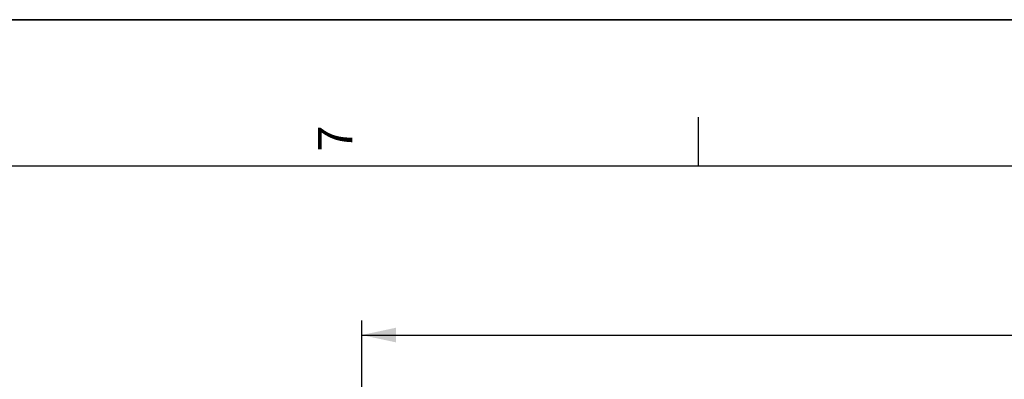
# Model space of a CAD drawing. Units: millimetres. Extents: x 0 to 594, y 0 to 420.
# Drawn here: x 79 to 180, y 383 to 420 of the extents above; entities that cross this region are included whole.
import ezdxf

# ---------------------------------------------------------------- set-up
doc = ezdxf.new("R2010")
doc.units = ezdxf.units.MM
doc.header["$LTSCALE"] = 32.67
doc.layers.get('0').update_dxf_attribs({"linetype": 'CONTINUOUS'})
doc.styles.get("Standard").update_dxf_attribs({"font": 'txt', "width": 0.85})
doc.styles.add('TEXTSTYLE_3', font='txt')
doc.dimstyles.new('DIMSTYLE_4', dxfattribs={"dimtxt": 3.5, "dimasz": 3.5, "dimexe": 1.5, "dimexo": 1, "dimgap": 0.875, "dimtad": 1, "dimdec": 4, "dimlfac": 4, "dimtxsty": 'STANDARD', "dimblk": '_FILLED', "dimblk1": '_FILLED', "dimblk2": '_FILLED', "dimcen": 0.09, "dimclrt": 5, "dimadec": 0, "dimazin": 0, "dimtp": 0.0001, "dimtm": 0.0001, "dimtfac": 1, "dimtdec": 4, "dimtofl": 0, "dimtmove": 0, "dimatfit": 3, "dimldrblk": '_FILLED', "dimfxl": 1, "dimtolj": 1, "dimarcsym": 0})

# ---------------------------------------------------------------- blocks, each defined once
blk = doc.blocks.new('MARGEA2_BL0', base_point=(296.99996, 210.000076))
at = {"color": 7, "linetype": 'CONTINUOUS'}
for p, q in [((594, 420), (-0.000082, 420)), ((594.000002, 420.000076), (0.000002, 420.000076)), ((594.000002, 420.000076), (0.000002, 420.000076)), ((148.500002, 410.000076), (148.500002, 405.000076)), ((584.000002, 405.000076), (15.000002, 405.000076))]:
    blk.add_line(p, q, dxfattribs=at)
at = {"color": 5, "linetype": 'CONTINUOUS', "style": 'TEXTSTYLE_3', "oblique": 0.00001872}
blk.add_text('7', height=3.5, rotation=90, dxfattribs=at).set_placement((113.125002, 406.500076))
blk = doc.blocks.new('_FILLED')
at = {"color": 0, "linetype": 'BYBLOCK'}
blk.add_solid([(0, 0), (-1, 0.214), (-1, -0.214)], dxfattribs=at)
blk = doc.blocks.new('*D24')
at = {"color": 2, "linetype": 'CONTINUOUS'}
for p, q in [((114.08, 316.07), (114.08, 389.2)), ((337.08, 269.99), (337.08, 389.2)), ((114.08, 387.7), (225.58, 387.7)), ((337.08, 387.7), (225.58, 387.7))]:
    blk.add_line(p, q, dxfattribs=at)
at = {"color": 2, "linetype": 'CONTINUOUS', "xscale": 3.5, "yscale": 3.5, "zscale": 3.5, "rotation": 180}
blk.add_blockref('_FILLED', (114.08, 387.7), dxfattribs=at)
at = {"color": 2, "linetype": 'CONTINUOUS', "xscale": 3.5, "yscale": 3.5, "zscale": 3.5}
blk.add_blockref('_FILLED', (337.08, 387.7), dxfattribs=at)
at = {"color": 5, "linetype": 'CONTINUOUS', "insert": (225.58, 392.07), "char_height": 3.5, "width": 13.3875, "attachment_point": 2, "line_spacing_factor": 0.9}
blk.add_mtext('892', dxfattribs=at)

msp = doc.modelspace()

# ---------------------------------------------------------------- linework, layer by layer
at = {"color": 7, "linetype": 'CONTINUOUS'}
msp.add_line((0, 420), (594, 420), dxfattribs=at)

# ---------------------------------------------------------------- block references
at = {"color": 2, "linetype": 'CONTINUOUS'}
msp.add_blockref('MARGEA2_BL0', (296.99996, 210.000076), dxfattribs=at)

# ---------------------------------------------------------------- dimensions: what is measured, and where the dimension line sits
dim = msp.add_linear_dim(base=(337.082195, 387.696143), p1=(114.082195, 315.074626), p2=(337.082195, 268.985816), dimstyle='DIMSTYLE_4', dxfattribs=at)
dim.commit()
dim.dimension.update_dxf_attribs({"geometry": '*D24', "text_midpoint": (225.489229, 387.696143), "dimtype": 160})

doc.saveas('drawing.dxf')
